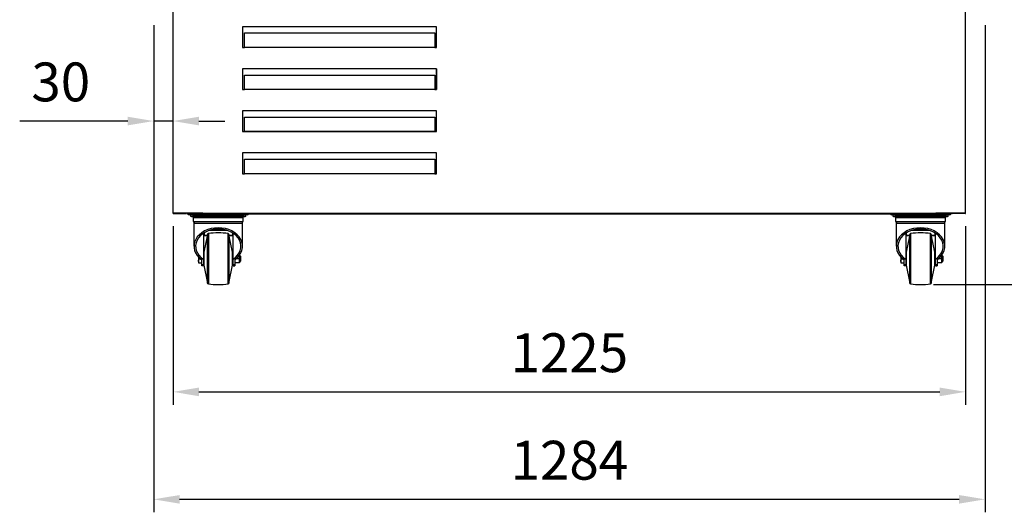
# Model space of a CAD drawing. Units: millimetres. Extents: x -30444 to 33824, y -2048 to 12359.
# Drawn here: x 17195 to 18716, y 4105 to 4866 of the extents above; entities that cross this region are included whole.
import ezdxf

# ---------------------------------------------------------------- set-up
doc = ezdxf.new("R2010")
doc.units = ezdxf.units.MM
doc.layers.add('ACOTA', color=2, linetype='Continuous')
doc.styles.add('E1', font='isocp.shx')
doc.styles.add('SLDTEXTSTYLE3', font='TXT', dxfattribs={"width": 0.666667})
doc.dimstyles.new('SLDDIMSTYLE0', dxfattribs={"dimtxt": 2, "dimasz": 2, "dimexe": 0, "dimexo": 0.0625, "dimgap": 0.5, "dimtad": 1, "dimtih": 1, "dimtoh": 1, "dimlfac": 10, "dimzin": 12, "dimdsep": 46, "dimtxsty": 'SLDTEXTSTYLE3', "dimsah": 1, "dimcen": 0.09, "dimadec": 0, "dimazin": 0, "dimtfac": 1, "dimtofl": 0, "dimtmove": 0, "dimatfit": 3, "dimfxl": 0, "dimtolj": 1, "dimtzin": 12, "dimarcsym": 0})

# ---------------------------------------------------------------- blocks, each defined once
blk = doc.blocks.new('*D200')
at = {"layer": 'ACOTA', "color": 0, "lineweight": -2}
for p, q in [((17432.1, 4547.3), (17432.1, 4271.5)), ((18656.6, 4547.3), (18656.6, 4271.5)), ((17472.1, 4291.5), (18616.6, 4291.5))]:
    blk.add_line(p, q, dxfattribs=at)
at = {"layer": 'ACOTA', "color": 0}
for points in [[(17472.1, 4298.1), (17472.1, 4284.8), (17432.1, 4291.5)], [(18616.6, 4298.1), (18616.6, 4284.8), (18656.6, 4291.5)]]:
    blk.add_solid(points, dxfattribs=at)
at = {"layer": 'Defpoints', "color": 0}
for p in [(17432.1, 4567.3), (18656.6, 4567.3), (18656.6, 4291.5)]:
    blk.add_point(p, dxfattribs=at)
at = {"layer": 'ACOTA', "color": 7, "insert": (18044.4, 4351.9), "char_height": 60, "attachment_point": 5, "style": 'E1'}
blk.add_mtext('\\A1;1225', dxfattribs=at)
blk = doc.blocks.new('*D201')
at = {"layer": 'ACOTA', "color": 0, "lineweight": -2}
for p, q in [((17402.2, 4858), (17402.2, 4105.5)), ((18686.6, 4858), (18686.6, 4105.5)), ((17442.2, 4125.5), (18646.6, 4125.5))]:
    blk.add_line(p, q, dxfattribs=at)
at = {"layer": 'ACOTA', "color": 0}
for points in [[(17442.2, 4132.1), (17442.2, 4118.8), (17402.2, 4125.5)], [(18646.6, 4132.1), (18646.6, 4118.8), (18686.6, 4125.5)]]:
    blk.add_solid(points, dxfattribs=at)
at = {"layer": 'Defpoints', "color": 0}
for p in [(17402.2, 4878), (18686.6, 4878), (18686.6, 4125.5)]:
    blk.add_point(p, dxfattribs=at)
at = {"layer": 'ACOTA', "color": 7, "insert": (18044.4, 4185.9), "char_height": 60, "attachment_point": 5, "style": 'E1'}
blk.add_mtext('\\A1;1284', dxfattribs=at)
blk = doc.blocks.new('*D203')
at = {"layer": 'ACOTA', "color": 0, "lineweight": -2}
for p, q in [((17402.2, 4858), (17402.2, 4689.8)), ((17432.1, 4587.3), (17432.1, 4729.8)), ((17362.2, 4709.8), (17195.2, 4709.8)), ((17432.1, 4709.8), (17402.2, 4709.8)), ((17472.1, 4709.8), (17512.1, 4709.8))]:
    blk.add_line(p, q, dxfattribs=at)
at = {"layer": 'ACOTA', "color": 0}
for points in [[(17362.2, 4716.4), (17362.2, 4703.1), (17402.2, 4709.8)], [(17472.1, 4716.4), (17472.1, 4703.1), (17432.1, 4709.8)]]:
    blk.add_solid(points, dxfattribs=at)
at = {"layer": 'Defpoints', "color": 0}
for p in [(17402.2, 4878), (17402.2, 4709.8), (17432.1, 4567.3)]:
    blk.add_point(p, dxfattribs=at)
at = {"layer": 'ACOTA', "color": 7, "insert": (17258.7, 4770.2), "char_height": 60, "attachment_point": 5, "style": 'E1'}
blk.add_mtext('\\A1;30', dxfattribs=at)
blk = doc.blocks.new('*D204')
at = {"layer": 'ACOTA', "color": 0, "lineweight": -2}
for p, q in [((18674, 5691.8), (18867.4, 5691.8)), ((18847.4, 5651.8), (18847.4, 4497.1)), ((18607, 4457.1), (18867.4, 4457.1))]:
    blk.add_line(p, q, dxfattribs=at)
at = {"layer": 'ACOTA', "color": 0}
for points in [[(18840.7, 5651.8), (18854, 5651.8), (18847.4, 5691.8)], [(18840.7, 4497.1), (18854, 4497.1), (18847.4, 4457.1)]]:
    blk.add_solid(points, dxfattribs=at)
at = {"layer": 'Defpoints', "color": 0}
for p in [(18654, 5691.8), (18587, 4457.1), (18847.4, 4457.1)]:
    blk.add_point(p, dxfattribs=at)
at = {"layer": 'ACOTA', "color": 7, "insert": (18786.9, 5078.7), "char_height": 60, "attachment_point": 5, "rotation": 90, "style": 'E1'}
blk.add_mtext('\\A1;1235', dxfattribs=at)

msp = doc.modelspace()

# ---------------------------------------------------------------- linework, layer by layer
at = {"color": 7, "linetype": 'Continuous'}
for p, q in [((17432.1, 4567.3), (17432.1, 4892.3)), ((18656.6, 4567.3), (18656.6, 4892.3)), ((17839.4, 4855.5), (17539.4, 4855.5)), ((17539.4, 4855.5), (17539.4, 4823.5)), ((17839.4, 4823.5), (17839.4, 4855.5)), ((17542.4, 4845.9), (17836.4, 4845.9)), ((17542.4, 4823.8), (17542.4, 4845.9)), ((17836.4, 4845.9), (17836.4, 4823.8)), ((17539.4, 4823.5), (17542.4, 4823.5)), ((17542.4, 4823.8), (17836.4, 4823.8)), ((17542.4, 4823.5), (17542.4, 4823.8)), ((17836.4, 4823.5), (17542.4, 4823.5)), ((17836.4, 4823.8), (17836.4, 4823.5)), ((17836.4, 4823.5), (17839.4, 4823.5)), ((17839.4, 4790.5), (17539.4, 4790.5)), ((17539.4, 4790.5), (17539.4, 4758.5)), ((17542.4, 4780.9), (17836.4, 4780.9)), ((17542.4, 4758.8), (17542.4, 4780.9)), ((17836.4, 4780.9), (17836.4, 4758.8)), ((17839.2, 4790.5), (17839.2, 4758.5)), ((17839.3, 4790.5), (17839.3, 4758.5)), ((17839.3, 4784.7), (17839.4, 4784.7)), ((17839.4, 4782.2), (17839.3, 4782.2)), ((17839.4, 4758.5), (17839.4, 4790.5)), ((17839.3, 4775.2), (17839.4, 4775.2)), ((17839.4, 4772.6), (17839.3, 4772.6)), ((17839.3, 4765.7), (17839.4, 4765.7)), ((17839.4, 4763.1), (17839.3, 4763.1)), ((17539.4, 4758.5), (17542.4, 4758.5)), ((17542.4, 4758.8), (17836.4, 4758.8)), ((17542.4, 4758.5), (17542.4, 4758.8)), ((17836.4, 4758.5), (17542.4, 4758.5)), ((17836.4, 4758.8), (17836.4, 4758.5)), ((17836.4, 4758.5), (17839.4, 4758.5)), ((17839.4, 4725.5), (17539.4, 4725.5)), ((17539.4, 4725.5), (17539.4, 4693.5)), ((17542.4, 4715.9), (17836.4, 4715.9)), ((17542.4, 4693.8), (17542.4, 4715.9)), ((17836.4, 4715.9), (17836.4, 4693.8)), ((17839.4, 4693.5), (17839.4, 4725.5)), ((17539.4, 4693.5), (17542.4, 4693.5)), ((17542.4, 4693.5), (17542.4, 4693.8)), ((17542.4, 4693.8), (17836.4, 4693.8)), ((17836.4, 4693.5), (17542.4, 4693.5)), ((17836.4, 4693.8), (17836.4, 4693.5)), ((17836.4, 4693.5), (17839.4, 4693.5)), ((17839.4, 4660.5), (17539.4, 4660.5)), ((17539.4, 4660.5), (17539.4, 4628.5)), ((17839.4, 4628.5), (17839.4, 4660.5)), ((17542.4, 4650.9), (17836.4, 4650.9)), ((17542.4, 4628.8), (17542.4, 4650.9)), ((17836.4, 4650.9), (17836.4, 4628.8)), ((17539.4, 4628.5), (17542.4, 4628.5)), ((17542.4, 4628.5), (17542.4, 4628.8)), ((17542.4, 4628.8), (17836.4, 4628.8)), ((17836.4, 4628.5), (17542.4, 4628.5)), ((17836.4, 4628.9), (17839.4, 4628.9)), ((17836.4, 4628.8), (17836.4, 4628.5)), ((17836.4, 4628.5), (17839.4, 4628.5)), ((17462.9, 4567.3), (17432.1, 4567.3)), ((17432.4, 4567.1), (17432.4, 4567.3)), ((17433, 4567.1), (17432.4, 4567.1)), ((17433, 4567.1), (17446, 4567.1)), ((17433, 4567.1), (17434, 4567.1)), ((17434, 4567.1), (17434, 4567.1)), ((17434, 4567.1), (17452, 4567.1)), ((17453, 4567.1), (17477.9, 4567.1)), ((17454.6, 4566.5), (17454.6, 4567.1)), ((17454.6, 4566.5), (17455.1, 4566.5)), ((17457, 4565.1), (17457, 4567.1)), ((17462, 4565.1), (17457, 4565.1)), ((17459.5, 4562.1), (17459.5, 4565.1)), ((17462, 4567.1), (17462, 4565.1)), ((17462, 4565.1), (17542, 4565.1)), ((17477.9, 4567.3), (17462.9, 4567.3)), ((17471.5, 4562.1), (17471.5, 4565.1)), ((17477.9, 4567.3), (18610.8, 4567.3)), ((17477.9, 4566.5), (18610.8, 4566.5)), ((17532.5, 4562.1), (17532.5, 4565.1)), ((17542, 4565.1), (17542, 4566.5)), ((17547, 4565.1), (17542, 4565.1)), ((17544.5, 4562.1), (17544.5, 4565.1)), ((17547, 4566.5), (17547, 4565.1)), ((18428.6, 4566.3), (18428.6, 4566.5)), ((18428.6, 4566.3), (18540.2, 4566.3)), ((18542, 4565.1), (18542, 4566.5)), ((18547, 4565.1), (18542, 4565.1)), ((18544.5, 4562.1), (18544.5, 4565.1)), ((18547, 4566.5), (18547, 4565.1)), ((18547, 4565.1), (18627, 4565.1)), ((18556.5, 4562.1), (18556.5, 4565.1)), ((18625.8, 4567.3), (18610.8, 4567.3)), ((18610.8, 4567.1), (18636, 4567.1)), ((18617.5, 4562.1), (18617.5, 4565.1)), ((18656.6, 4567.3), (18625.8, 4567.3)), ((18627, 4565.1), (18627, 4567.1)), ((18632, 4565.1), (18627, 4565.1)), ((18629.5, 4562.1), (18629.5, 4565.1)), ((18632, 4567.1), (18632, 4565.1)), ((18636, 4567.1), (18636, 4567.3)), ((18637, 4567.1), (18636, 4567.1)), ((18655, 4567.1), (18637, 4567.1)), ((18642.4, 4567.1), (18642.4, 4567.3)), ((18643, 4567.1), (18642.4, 4567.1)), ((18643, 4567.3), (18643, 4567.1)), ((18643, 4567.1), (18643, 4567.1)), ((18656, 4567.1), (18643, 4567.1)), ((18656, 4567.1), (18655, 4567.1)), ((18656, 4567.1), (18656.6, 4567.1)), ((18656.6, 4567.1), (18656.6, 4567.3)), ((17471.5, 4562.1), (17459.5, 4562.1)), ((17460.4, 4562.1), (17460.4, 4562.1)), ((17460.4, 4562.1), (17543.6, 4562.1)), ((17463.3, 4560.7), (17463.3, 4554.7)), ((17463.3, 4560.7), (17540.7, 4560.7)), ((17463.3, 4554.7), (17540.7, 4554.7)), ((17464.3, 4561.5), (17464.3, 4561.5)), ((17464.3, 4561.5), (17464.7, 4560.7)), ((17464.5, 4552.1), (17464.5, 4516.4)), ((17532.5, 4562.1), (17471.5, 4562.1)), ((17544.5, 4562.1), (17532.5, 4562.1)), ((17539.4, 4560.7), (17539.8, 4561.5)), ((17539.5, 4516.4), (17539.5, 4552.1)), ((17539.8, 4561.5), (17539.8, 4561.5)), ((17540.7, 4554.7), (17540.7, 4560.7)), ((17543.6, 4562.1), (17543.6, 4562.1)), ((18556.5, 4562.1), (18544.5, 4562.1)), ((18545.4, 4562.1), (18545.4, 4562.1)), ((18545.4, 4562.1), (18628.6, 4562.1)), ((18548.3, 4560.7), (18548.3, 4554.7)), ((18548.3, 4560.7), (18625.7, 4560.7)), ((18548.3, 4554.7), (18625.7, 4554.7)), ((18549.3, 4561.5), (18549.3, 4561.5)), ((18549.3, 4561.5), (18549.7, 4560.7)), ((18549.5, 4552.1), (18549.5, 4516.4)), ((18617.5, 4562.1), (18556.5, 4562.1)), ((18629.5, 4562.1), (18617.5, 4562.1)), ((18624.4, 4560.7), (18624.7, 4561.5)), ((18624.5, 4516.4), (18624.5, 4552.1)), ((18624.7, 4561.5), (18624.8, 4561.5)), ((18625.7, 4554.7), (18625.7, 4560.7)), ((18628.6, 4562.1), (18628.6, 4562.1)), ((17479, 4536.4), (17479, 4496.3)), ((17480, 4537.1), (17480, 4533.2)), ((17480, 4533.2), (17480, 4533.1)), ((17480, 4533.1), (17480, 4533)), ((17485, 4533.9), (17485, 4460.2)), ((17519, 4460.2), (17519, 4533.9)), ((17524, 4537.1), (17524, 4533.2)), ((17524, 4533.1), (17524, 4533.2)), ((17524, 4533.1), (17524, 4533)), ((17525, 4496.3), (17525, 4536.4)), ((18564, 4536.4), (18564, 4496.3)), ((18565, 4537.1), (18565, 4533.2)), ((18565, 4533.2), (18565, 4533.1)), ((18565, 4533.1), (18565, 4533)), ((18570, 4533.9), (18570, 4460.2)), ((18604, 4460.2), (18604, 4533.9)), ((18609, 4537.1), (18609, 4533.2)), ((18609, 4533.1), (18609, 4533.2)), ((18609, 4533.1), (18609, 4533)), ((18610, 4496.3), (18610, 4536.4)), ((17485, 4532.1), (17479.8, 4507.1)), ((17480, 4533), (17485, 4533)), ((17519, 4533), (17524, 4533)), ((17524.2, 4507.1), (17519, 4532.1)), ((18570, 4532.1), (18564.8, 4507.1)), ((18565, 4533), (18570, 4533)), ((18604, 4533), (18609, 4533)), ((18609.2, 4507.1), (18604, 4532.1)), ((17479.8, 4507.1), (17479.8, 4487.1)), ((17524.2, 4487.1), (17524.2, 4507.1)), ((18564.8, 4507.1), (18564.8, 4487.1)), ((18609.2, 4487.1), (18609.2, 4507.1)), ((17471.7, 4499.6), (17471.7, 4493.8)), ((17471.7, 4493.8), (17472, 4497.1)), ((17472, 4490.6), (17471.7, 4493.8)), ((17471.7, 4493.8), (17471.7, 4490.6)), ((17471.7, 4490.6), (17472, 4490.6)), ((17472, 4497.1), (17471.8, 4499.6)), ((17472, 4497.1), (17474.4, 4497.1)), ((17472, 4490.6), (17476.5, 4490.6)), ((17476.5, 4487.8), (17476.5, 4495.5)), ((17479, 4487.8), (17476.5, 4487.8)), ((17476.5, 4486), (17476.5, 4487.8)), ((17479.8, 4501.1), (17479, 4501.1)), ((17479, 4496.3), (17479, 4487.8)), ((17479, 4493.1), (17479.8, 4493.1)), ((17479, 4487.8), (17479, 4486)), ((17525, 4501.1), (17524.2, 4501.1)), ((17524.2, 4493.1), (17525, 4493.1)), ((17525, 4487.8), (17525, 4496.3)), ((17527.5, 4487.8), (17525, 4487.8)), ((17525, 4486), (17525, 4487.8)), ((17527.5, 4495.5), (17527.5, 4487.8)), ((17534.4, 4490.6), (17527.5, 4490.6)), ((17527.5, 4487.8), (17527.5, 4486)), ((17534.4, 4497.1), (17529.6, 4497.1)), ((17536.4, 4501.1), (17535, 4501.1)), ((17535, 4493.1), (17536.4, 4493.1)), ((17537, 4500.4), (17536.4, 4501.1)), ((17536.4, 4493.1), (17536.4, 4501.1)), ((17536.4, 4493.1), (17537, 4493.8)), ((17537, 4493.8), (17537, 4500.4)), ((18556.7, 4499.6), (18556.7, 4493.8)), ((18556.7, 4493.8), (18557, 4497.1)), ((18557, 4490.6), (18556.7, 4493.8)), ((18556.7, 4493.8), (18556.7, 4490.6)), ((18556.7, 4490.6), (18557, 4490.6)), ((18557, 4497.1), (18556.8, 4499.6)), ((18557, 4497.1), (18559.4, 4497.1)), ((18557, 4490.6), (18561.5, 4490.6)), ((18561.5, 4487.8), (18561.5, 4495.5)), ((18564, 4487.8), (18561.5, 4487.8)), ((18561.5, 4486), (18561.5, 4487.8)), ((18564.8, 4501.1), (18564, 4501.1)), ((18564, 4496.3), (18564, 4487.8)), ((18564, 4493.1), (18564.8, 4493.1)), ((18564, 4487.8), (18564, 4486)), ((18610, 4501.1), (18609.2, 4501.1)), ((18609.2, 4493.1), (18610, 4493.1)), ((18610, 4487.8), (18610, 4496.3)), ((18612.5, 4487.8), (18610, 4487.8)), ((18610, 4486), (18610, 4487.8)), ((18612.5, 4495.5), (18612.5, 4487.8)), ((18619.4, 4490.6), (18612.5, 4490.6)), ((18612.5, 4487.8), (18612.5, 4486)), ((18619.4, 4497.1), (18614.6, 4497.1)), ((18621.3, 4501.1), (18620, 4501.1)), ((18620, 4493.1), (18621.3, 4493.1)), ((18622, 4500.4), (18621.3, 4501.1)), ((18621.3, 4493.1), (18621.3, 4501.1)), ((18621.3, 4493.1), (18622, 4493.8)), ((18622, 4493.8), (18622, 4500.4)), ((17479, 4486), (17476.5, 4486)), ((17479.8, 4487.1), (17485, 4462.1)), ((17519, 4462.1), (17524.2, 4487.1)), ((17525, 4486), (17527.5, 4486)), ((18564, 4486), (18561.5, 4486)), ((18564.8, 4487.1), (18570, 4462.1)), ((18604, 4462.1), (18609.2, 4487.1)), ((18610, 4486), (18612.5, 4486))]:
    msp.add_line(p, q, dxfattribs=at)
at = {"color": 8, "linetype": 'Continuous'}
for p, q in [((17433, 4567.3), (17433, 4567.1)), ((17434, 4567.1), (17434, 4567.1)), ((18637, 4567.1), (18637, 4567.3)), ((18643, 4567.3), (18643, 4567.1)), ((18655, 4567.1), (18655, 4567.1)), ((18656, 4567.3), (18656, 4567.1)), ((17464.3, 4561.5), (17539.8, 4561.5)), ((17464.5, 4552.1), (17539.5, 4552.1)), ((18549.3, 4561.5), (18624.7, 4561.5)), ((18549.5, 4552.1), (18624.5, 4552.1)), ((17480, 4533.2), (17485, 4533.2)), ((17485, 4533.1), (17480, 4533.1)), ((17486.7, 4535.9), (17486.7, 4497.1)), ((17488.9, 4541), (17515.2, 4541)), ((17517.3, 4497.1), (17517.3, 4535.9)), ((17519, 4533.2), (17524, 4533.2)), ((17524, 4533.1), (17519, 4533.1)), ((18565, 4533.2), (18570, 4533.2)), ((18570, 4533.1), (18565, 4533.1)), ((18571.7, 4535.9), (18571.7, 4497.1)), ((18573.9, 4541), (18600.2, 4541)), ((18602.3, 4497.1), (18602.3, 4535.9)), ((18604, 4533.2), (18609, 4533.2)), ((18609, 4533.1), (18604, 4533.1)), ((17486.7, 4497.1), (17486.7, 4458.3)), ((17517.3, 4458.3), (17517.3, 4497.1)), ((18571.7, 4497.1), (18571.7, 4458.3)), ((18602.3, 4458.3), (18602.3, 4497.1))]:
    msp.add_line(p, q, dxfattribs=at)
at = {"color": 7, "linetype": 'Continuous'}
for centre, radius, start, end in [((17457, 4567.1), 2, 180, 270), ((17547, 4567.1), 2, 270, 342.5004), ((18542, 4567.1), 2, 197.4996, 270), ((18632, 4567.1), 2, 270, 0), ((17463.4, 4561.1), 1, 24.3498, 90), ((17469.5, 4552.1), 5, 149.3362, 180), ((17534.5, 4552.1), 5, 0, 30.6638), ((17540.7, 4561.1), 1, 94.2113, 155.6502), ((17540.7, 4561.1), 1, 90, 155.6502), ((18548.4, 4561.1), 1, 24.3498, 90), ((18548.4, 4561.1), 1, 24.3498, 85.7887), ((18554.5, 4552.1), 5, 149.3362, 180), ((18619.5, 4552.1), 5, 0, 30.6638), ((18625.7, 4561.1), 1, 90, 155.6502), ((18625.7, 4561.1), 1, 94.2113, 155.6502), ((17487, 4533.9), 2, 98.8065, 180), ((17502, 4437.1), 100, 81.1956, 98.8044), ((17517, 4533.9), 2, 0, 81.1935), ((18572, 4533.9), 2, 98.8065, 180), ((18587, 4437.1), 100, 81.1956, 98.8044), ((18602, 4533.9), 2, 0, 81.1935), ((17487, 4460.2), 2, 180, 261.1935), ((17502, 4557.1), 100, 261.1956, 278.8044), ((17517, 4460.2), 2, 278.8065, 0), ((18572, 4460.2), 2, 180, 261.1935), ((18587, 4557.1), 100, 261.1956, 278.8044), ((18602, 4460.2), 2, 278.8065, 0)]:
    msp.add_arc(centre, radius, start, end, dxfattribs=at)
for centre, major_axis, start_param, end_param in [((17502, 4516.4), (37.5, 0), 5.460152, 10.247812), ((17502, 4516.4), (35, 0), 5.429411, 10.278552), ((18587, 4516.4), (-37.5, 0), 2.318559, 7.106219), ((18587, 4516.4), (35, 0), -0.853774, 3.995367)]:
    msp.add_ellipse(centre, major_axis=major_axis, ratio=0.760335, start_param=start_param, end_param=end_param, dxfattribs=at)
for points, knots in [([(17432.4, 4567.1), (17432.4, 4567.1), (17432.5, 4567.1), (17432.6, 4567.1), (17432.8, 4567.1), (17432.9, 4567.1), (17433, 4567.1)], [0, 0, 0, 0, 0.249997, 0.5, 0.750003, 1, 1, 1, 1]), ([(17433, 4567.1), (17433, 4567.1), (17433, 4567.1), (17433, 4567.1), (17433, 4567.1), (17433, 4567.1), (17433, 4567.1)], [0, 0, 0, 0, 0.252663, 0.500806, 0.749677, 1, 1, 1, 1]), ([(17477.9, 4566.5), (17477.9, 4566.5), (17477.9, 4566.5), (17477.9, 4566.7), (17477.9, 4567), (17477.9, 4567.2), (17477.9, 4567.3)], [0, 0, 0, 0, 0.25002, 0.499992, 0.750004, 1, 1, 1, 1]), ([(18610.8, 4567.3), (18610.8, 4567.2), (18610.8, 4567), (18610.8, 4566.7), (18610.8, 4566.5), (18610.8, 4566.5), (18610.8, 4566.5)], [0, 0, 0, 0, 0.249996, 0.500008, 0.74998, 1, 1, 1, 1]), ([(18656.6, 4567.1), (18656.6, 4567.1), (18656.6, 4567.1), (18656.5, 4567.1), (18656.3, 4567.1), (18656.1, 4567.1), (18656, 4567.1)], [0, 0, 0, 0, 0.250026, 0.500081, 0.750049, 1, 1, 1, 1]), ([(18656, 4567.1), (18656, 4567.1), (18656, 4567.1), (18656, 4567.1), (18656, 4567.1), (18656, 4567.1), (18656, 4567.1)], [0, 0, 0, 0, 0.239753, 0.477716, 0.743588, 1, 1, 1, 1]), ([(17535, 4490.8), (17535, 4490.9), (17535, 4491), (17535, 4491.8), (17535, 4492.6), (17535, 4493.6), (17535, 4495.1), (17535, 4497.1), (17535, 4499.1), (17535, 4500.6), (17535, 4501.6), (17535, 4502.4), (17535, 4502.9), (17535, 4502.9), (17535, 4502.9)], [0, 0, 0, 0, 0.135678, 0.208716, 0.283304, 0.357892, 0.430931, 0.566609, 0.702288, 0.775328, 0.849916, 0.924502, 0.997541, 1, 1, 1, 1]), ([(18620, 4490.8), (18620, 4490.9), (18620, 4491), (18620, 4491.8), (18620, 4492.6), (18620, 4493.6), (18620, 4495.1), (18620, 4497.1), (18620, 4499.1), (18620, 4500.6), (18620, 4501.6), (18620, 4502.4), (18620, 4502.9), (18620, 4502.9), (18620, 4502.9)], [0, 0, 0, 0, 0.135678, 0.208716, 0.283304, 0.357892, 0.430931, 0.566609, 0.702288, 0.775328, 0.849916, 0.924502, 0.997541, 1, 1, 1, 1]), ([(17534.8, 4502.6), (17534.9, 4502.1), (17535.1, 4500.8), (17535, 4499.1), (17534.9, 4497.8), (17534.5, 4497.3), (17534.4, 4497.1)], [0, 0, 0, 0, 0.274986, 0.681824, 0.892459, 1, 1, 1, 1]), ([(17534.4, 4497.1), (17534.5, 4496.9), (17535, 4496.1), (17535, 4494.4), (17535, 4492.7), (17534.8, 4491.3), (17534.5, 4490.8), (17534.4, 4490.6)], [0, 0, 0, 0, 0.098938, 0.39257, 0.733429, 0.909903, 1, 1, 1, 1]), ([(18619.8, 4502.6), (18619.9, 4502.1), (18620.1, 4500.8), (18620, 4499.1), (18619.8, 4497.8), (18619.5, 4497.3), (18619.4, 4497.1)], [0, 0, 0, 0, 0.274985, 0.681822, 0.892455, 1, 1, 1, 1]), ([(18619.4, 4497.1), (18619.5, 4496.9), (18620, 4496.1), (18620, 4494.4), (18620, 4492.7), (18619.8, 4491.3), (18619.5, 4490.8), (18619.4, 4490.6)], [0, 0, 0, 0, 0.0989407, 0.3925706, 0.7334284, 0.9099004, 1, 1, 1, 1])]:
    msp.add_open_spline(points, degree=3, knots=knots, dxfattribs=at)

# ---------------------------------------------------------------- dimensions: what is measured, and where the dimension line sits
at = {"layer": 'ACOTA', "color": 2}
dim = msp.add_linear_dim(base=(18847.4, 4457.1), p1=(18654, 5691.8), p2=(18587, 4457.1), angle=90, dimstyle='SLDDIMSTYLE0', override={"dimscale": 20, "dimtxt": 3, "dimexe": 1, "dimexo": 1, "dimgap": 1.524, "dimtih": 0, "dimtoh": 0, "dimdec": 0, "dimlfac": 1, "dimtxsty": 'E1', "dimclrt": 7, "dimtofl": 1}, dxfattribs=at)
dim.commit()
dim.dimension.update_dxf_attribs({"geometry": '*D204', "text_midpoint": (18847.4, 5078.7), "dimtype": 160})
dim = msp.add_linear_dim(base=(17402.2, 4709.8), p1=(17432.1, 4567.3), p2=(17402.2, 4878), dimstyle='SLDDIMSTYLE0', override={"dimscale": 20, "dimtxt": 3, "dimexe": 1, "dimexo": 1, "dimgap": 1.524, "dimtih": 0, "dimtoh": 0, "dimdec": 0, "dimlfac": 1, "dimtxsty": 'E1', "dimclrt": 7, "dimtofl": 1}, dxfattribs=at)
dim.commit()
dim.dimension.update_dxf_attribs({"geometry": '*D203', "text_midpoint": (17258.7, 4709.8), "dimtype": 160})
for base, p1, p2, picture, middle in [((18686.6, 4125.5), (17402.2, 4878), (18686.6, 4878), '*D201', (18044.4, 4185.9)), ((18656.62663, 4291.45818), (17432.12657, 4567.28345), (18656.62663, 4567.28345), '*D200', (18044.3766, 4351.94409))]:
    dim = msp.add_linear_dim(base=base, p1=p1, p2=p2, dimstyle='SLDDIMSTYLE0', override={"dimscale": 20, "dimtxt": 3, "dimexe": 1, "dimexo": 1, "dimgap": 1.524, "dimtih": 0, "dimtoh": 0, "dimdec": 0, "dimlfac": 1, "dimtxsty": 'E1', "dimclrt": 7, "dimtofl": 1}, dxfattribs=at)
    dim.commit()
    dim.dimension.update_dxf_attribs({"geometry": picture, "text_midpoint": middle})

doc.saveas('drawing.dxf')
